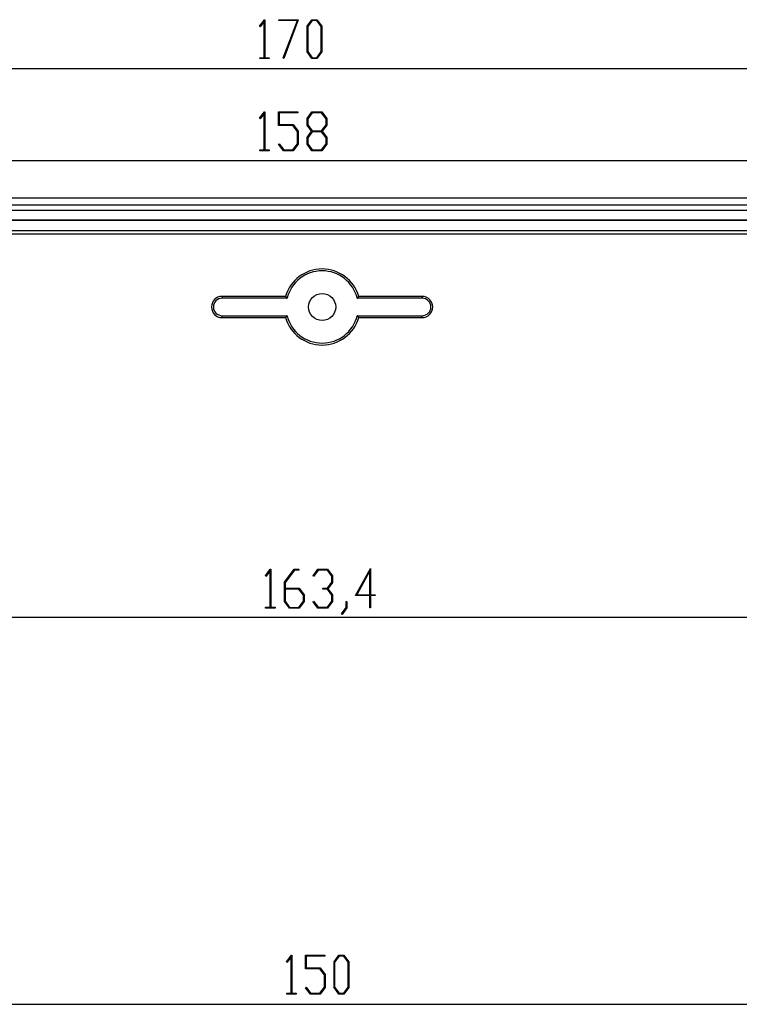
# Model space of a CAD drawing. Units: millimetres. Extents: x 0 to 841, y 0 to 594.
# Drawn here: x 277 to 410, y 268 to 450 of the extents above; entities that cross this region are included whole.
import ezdxf

# ---------------------------------------------------------------- set-up
doc = ezdxf.new("R2010")
doc.units = ezdxf.units.MM
doc.layers.add('LAYER_1', color=179, linetype='Continuous')
doc.layers.add('SLD-0', color=179, linetype='Continuous')

msp = doc.modelspace()

# ---------------------------------------------------------------- linework, layer by layer
at = {"layer": 'LAYER_1'}
for p, q in [((321.29, 448.33), (322.18, 449.51)), ((322.18, 449.51), (322.26, 449.51)), ((322.26, 449.51), (322.26, 442.52)), ((324.83, 449.36), (324.83, 449.51)), ((324.83, 449.51), (328.42, 449.51)), ((328.42, 449.51), (325.76, 442.4)), ((330.02, 448.3), (330.93, 449.51)), ((330.93, 449.51), (331.85, 449.51)), ((331.85, 449.51), (332.76, 448.3)), ((321.37, 448.21), (321.29, 448.33)), ((322.15, 449.25), (321.37, 448.21)), ((322.15, 442.52), (322.15, 449.25)), ((328.24, 449.36), (324.83, 449.36)), ((325.66, 442.48), (328.24, 449.36)), ((330.02, 443.58), (330.02, 448.3)), ((330.98, 449.36), (330.14, 448.24)), ((330.14, 448.24), (330.14, 443.63)), ((331.81, 449.36), (330.98, 449.36)), ((332.65, 448.24), (331.81, 449.36)), ((332.65, 443.63), (332.65, 448.24)), ((332.76, 448.3), (332.76, 443.58)), ((321.33, 442.37), (321.33, 442.52)), ((321.33, 442.52), (322.15, 442.52)), ((323.08, 442.37), (321.33, 442.37)), ((322.26, 442.52), (323.08, 442.52)), ((323.08, 442.52), (323.08, 442.37)), ((325.76, 442.4), (325.66, 442.48)), ((330.93, 442.37), (330.02, 443.58)), ((330.14, 443.63), (330.98, 442.52)), ((331.85, 442.37), (330.93, 442.37)), ((330.98, 442.52), (331.81, 442.52)), ((331.81, 442.52), (332.65, 443.63)), ((332.76, 443.58), (331.85, 442.37)), ((502.8, 440.49), (162.8, 440.49)), ((321.29, 431.36), (322.18, 432.54)), ((321.37, 431.24), (321.29, 431.36)), ((322.15, 432.28), (321.37, 431.24)), ((322.15, 425.55), (322.15, 432.28)), ((322.18, 432.54), (322.26, 432.54)), ((322.26, 432.54), (322.26, 425.55)), ((324.77, 430.06), (324.77, 432.54)), ((324.77, 432.54), (328.33, 432.54)), ((328.33, 432.39), (324.89, 432.39)), ((324.89, 432.39), (324.89, 430.21)), ((328.33, 432.54), (328.33, 432.39)), ((330.02, 431.33), (330.93, 432.54)), ((330.02, 430.1), (330.02, 431.33)), ((330.98, 432.39), (330.14, 431.27)), ((330.93, 432.54), (332.73, 432.54)), ((332.68, 432.39), (330.98, 432.39)), ((333.52, 431.27), (332.68, 432.39)), ((332.73, 432.54), (333.64, 431.33)), ((333.64, 431.33), (333.64, 430.1)), ((327.43, 430.06), (324.77, 430.06)), ((324.89, 430.21), (327.48, 430.21)), ((328.27, 428.94), (327.43, 430.06)), ((327.48, 430.21), (328.39, 429)), ((330.87, 428.97), (330.02, 430.1)), ((330.14, 431.27), (330.14, 430.16)), ((330.14, 430.16), (330.98, 429.04)), ((332.68, 429.04), (333.52, 430.16)), ((333.64, 430.1), (332.79, 428.97)), ((333.52, 430.16), (333.52, 431.27)), ((328.27, 426.66), (328.27, 428.94)), ((328.39, 429), (328.39, 426.61)), ((330.02, 427.83), (330.87, 428.97)), ((330.02, 426.61), (330.02, 427.83)), ((330.98, 428.89), (330.14, 427.77)), ((330.14, 427.77), (330.14, 426.66)), ((330.98, 429.04), (332.68, 429.04)), ((332.68, 428.89), (330.98, 428.89)), ((333.52, 427.77), (332.68, 428.89)), ((332.79, 428.97), (333.64, 427.83)), ((333.52, 426.66), (333.52, 427.77)), ((333.64, 427.83), (333.64, 426.61)), ((324.79, 426.58), (324.87, 426.69)), ((325.68, 425.4), (324.79, 426.58)), ((324.87, 426.69), (325.73, 425.55)), ((327.43, 425.55), (328.27, 426.66)), ((328.39, 426.61), (327.48, 425.4)), ((330.93, 425.4), (330.02, 426.61)), ((330.14, 426.66), (330.98, 425.55)), ((332.68, 425.55), (333.52, 426.66)), ((333.64, 426.61), (332.73, 425.4)), ((321.33, 425.4), (321.33, 425.55)), ((321.33, 425.55), (322.15, 425.55)), ((323.08, 425.4), (321.33, 425.4)), ((322.26, 425.55), (323.08, 425.55)), ((323.08, 425.55), (323.08, 425.4)), ((327.48, 425.4), (325.68, 425.4)), ((325.73, 425.55), (327.43, 425.55)), ((332.73, 425.4), (330.93, 425.4)), ((330.98, 425.55), (332.68, 425.55)), ((490.8, 423.52), (174.8, 423.52)), ((322.37, 347.17), (323.26, 348.36)), ((323.23, 348.1), (322.46, 347.06)), ((323.23, 341.37), (323.23, 348.1)), ((323.26, 348.36), (323.34, 348.36)), ((323.34, 348.36), (323.34, 341.37)), ((325.86, 345.98), (327.64, 348.36)), ((327.69, 348.21), (325.97, 345.92)), ((327.64, 348.36), (328.54, 348.36)), ((328.54, 348.21), (327.69, 348.21)), ((328.54, 348.36), (328.54, 348.21)), ((331.12, 347.17), (332.02, 348.36)), ((332.06, 348.21), (331.21, 347.06)), ((332.02, 348.36), (333.81, 348.36)), ((333.77, 348.21), (332.06, 348.21)), ((334.6, 347.09), (333.77, 348.21)), ((333.81, 348.36), (334.72, 347.15)), ((338.92, 343.54), (341.72, 348.51)), ((341.6, 348.05), (339.16, 343.69)), ((341.6, 343.69), (341.6, 348.05)), ((341.72, 348.51), (341.72, 343.69)), ((322.46, 347.06), (322.37, 347.17)), ((331.21, 347.06), (331.12, 347.17)), ((334.6, 345.98), (334.6, 347.09)), ((334.72, 347.15), (334.72, 345.92)), ((325.86, 342.42), (325.86, 345.98)), ((325.97, 345.92), (325.97, 344.86)), ((325.97, 344.86), (328.56, 344.86)), ((328.52, 344.7), (325.97, 344.7)), ((325.97, 344.7), (325.97, 342.48)), ((329.35, 343.59), (328.52, 344.7)), ((328.56, 344.86), (329.47, 343.65)), ((332.91, 344.71), (332.91, 344.86)), ((332.91, 344.86), (333.77, 344.86)), ((333.77, 344.71), (332.91, 344.71)), ((333.77, 344.86), (334.6, 345.98)), ((334.6, 343.59), (333.77, 344.71)), ((334.72, 345.92), (333.87, 344.79)), ((333.87, 344.79), (334.72, 343.65)), ((329.35, 342.48), (329.35, 343.59)), ((329.47, 343.65), (329.47, 342.42)), ((331.12, 342.4), (331.21, 342.51)), ((331.21, 342.51), (332.06, 341.37)), ((334.6, 342.48), (334.6, 343.59)), ((334.72, 343.65), (334.72, 342.42)), ((341.6, 343.54), (338.92, 343.54)), ((339.16, 343.69), (341.6, 343.69)), ((341.6, 341.28), (341.6, 343.54)), ((341.72, 343.69), (342.54, 343.69)), ((342.54, 343.54), (341.72, 343.54)), ((341.72, 343.54), (341.72, 341.28)), ((342.54, 343.69), (342.54, 343.54)), ((322.41, 341.21), (322.41, 341.37)), ((322.41, 341.37), (323.23, 341.37)), ((324.16, 341.21), (322.41, 341.21)), ((323.34, 341.37), (324.16, 341.37)), ((324.16, 341.37), (324.16, 341.21)), ((326.77, 341.21), (325.86, 342.42)), ((325.97, 342.48), (326.81, 341.36)), ((328.56, 341.21), (326.77, 341.21)), ((326.81, 341.36), (328.52, 341.36)), ((328.52, 341.36), (329.35, 342.48)), ((329.47, 342.42), (328.56, 341.21)), ((332.02, 341.21), (331.12, 342.4)), ((333.81, 341.21), (332.02, 341.21)), ((332.06, 341.37), (333.77, 341.37)), ((333.77, 341.37), (334.6, 342.48)), ((334.72, 342.42), (333.81, 341.21)), ((336.37, 340.18), (337.23, 341.32)), ((337.35, 341.26), (336.46, 340.07)), ((337.23, 341.32), (337.23, 342.45)), ((337.23, 342.45), (337.35, 342.45)), ((337.35, 342.45), (337.35, 341.26)), ((341.72, 341.28), (341.6, 341.28)), ((496.21, 339.49), (169.39, 339.49)), ((336.46, 340.07), (336.37, 340.18)), ((326.25, 276.13), (327.14, 277.32)), ((327.14, 277.32), (327.22, 277.32)), ((327.22, 277.32), (327.22, 270.33)), ((329.74, 274.83), (329.74, 277.32)), ((329.74, 277.32), (333.29, 277.32)), ((333.29, 277.32), (333.29, 277.17)), ((334.99, 276.11), (335.9, 277.32)), ((335.9, 277.32), (336.82, 277.32)), ((336.82, 277.32), (337.73, 276.11)), ((326.33, 276.02), (326.25, 276.13)), ((327.11, 277.06), (326.33, 276.02)), ((327.11, 270.33), (327.11, 277.06)), ((333.29, 277.17), (329.85, 277.17)), ((329.85, 277.17), (329.85, 274.99)), ((334.99, 271.38), (334.99, 276.11)), ((335.94, 277.17), (335.1, 276.05)), ((335.1, 276.05), (335.1, 271.44)), ((336.77, 277.17), (335.94, 277.17)), ((337.61, 276.05), (336.77, 277.17)), ((337.61, 271.44), (337.61, 276.05)), ((337.73, 276.11), (337.73, 271.38)), ((332.39, 274.83), (329.74, 274.83)), ((329.85, 274.99), (332.44, 274.99)), ((333.23, 273.72), (332.39, 274.83)), ((332.44, 274.99), (333.35, 273.78)), ((333.23, 271.44), (333.23, 273.72)), ((333.35, 273.78), (333.35, 271.38)), ((326.29, 270.17), (326.29, 270.33)), ((326.29, 270.33), (327.11, 270.33)), ((328.04, 270.17), (326.29, 270.17)), ((327.22, 270.33), (328.04, 270.33)), ((328.04, 270.33), (328.04, 270.17)), ((329.75, 271.36), (329.84, 271.47)), ((330.65, 270.17), (329.75, 271.36)), ((329.84, 271.47), (330.69, 270.33)), ((332.44, 270.17), (330.65, 270.17)), ((330.69, 270.33), (332.39, 270.33)), ((332.39, 270.33), (333.23, 271.44)), ((333.35, 271.38), (332.44, 270.17)), ((335.9, 270.17), (334.99, 271.38)), ((335.1, 271.44), (335.94, 270.32)), ((336.82, 270.17), (335.9, 270.17)), ((335.94, 270.32), (336.77, 270.32)), ((336.77, 270.32), (337.61, 271.44)), ((337.73, 271.38), (336.82, 270.17)), ((182.8, 268.3), (482.8, 268.3))]:
    msp.add_line(p, q, dxfattribs=at)
at = {"layer": 'SLD-0'}
for p, q in [((492.8, 416.64), (172.8, 416.64)), ((194.49, 415.46), (471.12, 415.46)), ((471.12, 414.42), (194.49, 414.42)), ((470.3, 412.64), (195.3, 412.64)), ((470.3, 412.58), (195.3, 412.58)), ((470.3, 410.64), (195.3, 410.64)), ((470.3, 410.05), (195.3, 410.05)), ((314.4, 398.59), (314.4, 398.24)), ((326.08, 398.59), (314.4, 398.59)), ((326.35, 398.24), (314.4, 398.24)), ((326.08, 398.59), (326.09, 398.58)), ((326.09, 398.58), (326.1, 398.57)), ((326.1, 398.57), (326.11, 398.56)), ((326.11, 398.56), (326.11, 398.55)), ((326.11, 398.55), (326.12, 398.54)), ((326.12, 398.54), (326.13, 398.53)), ((326.13, 398.53), (326.14, 398.52)), ((326.14, 398.52), (326.15, 398.51)), ((326.15, 398.51), (326.16, 398.49)), ((326.16, 398.49), (326.16, 398.48)), ((326.16, 398.48), (326.17, 398.47)), ((326.17, 398.47), (326.18, 398.46)), ((326.18, 398.46), (326.19, 398.45)), ((326.19, 398.45), (326.2, 398.44)), ((326.2, 398.44), (326.21, 398.43)), ((326.21, 398.43), (326.21, 398.42)), ((326.21, 398.42), (326.22, 398.41)), ((326.22, 398.41), (326.23, 398.4)), ((326.23, 398.4), (326.24, 398.39)), ((326.24, 398.39), (326.25, 398.37)), ((326.25, 398.37), (326.26, 398.36)), ((326.26, 398.36), (326.26, 398.35)), ((326.26, 398.35), (326.27, 398.34)), ((326.27, 398.34), (326.28, 398.33)), ((326.28, 398.33), (326.29, 398.32)), ((326.29, 398.32), (326.3, 398.31)), ((326.3, 398.31), (326.31, 398.3)), ((326.31, 398.3), (326.32, 398.29)), ((326.32, 398.29), (326.32, 398.28)), ((326.32, 398.28), (326.33, 398.27)), ((326.33, 398.27), (326.34, 398.25)), ((326.34, 398.25), (326.35, 398.24)), ((339.26, 398.24), (339.27, 398.25)), ((351.2, 398.24), (339.26, 398.24)), ((339.27, 398.25), (339.28, 398.27)), ((339.28, 398.27), (339.29, 398.28)), ((339.29, 398.29), (339.3, 398.3)), ((339.29, 398.28), (339.29, 398.29)), ((339.3, 398.3), (339.31, 398.31)), ((339.31, 398.31), (339.32, 398.32)), ((339.32, 398.32), (339.33, 398.33)), ((339.33, 398.33), (339.34, 398.34)), ((339.34, 398.34), (339.35, 398.35)), ((339.35, 398.36), (339.36, 398.37)), ((339.35, 398.35), (339.35, 398.36)), ((339.36, 398.37), (339.37, 398.39)), ((339.37, 398.39), (339.38, 398.4)), ((339.38, 398.4), (339.39, 398.41)), ((339.39, 398.41), (339.4, 398.42)), ((339.4, 398.43), (339.41, 398.44)), ((339.4, 398.42), (339.4, 398.43)), ((339.41, 398.44), (339.42, 398.45)), ((339.42, 398.45), (339.43, 398.46)), ((339.43, 398.46), (339.44, 398.47)), ((339.44, 398.47), (339.45, 398.48)), ((339.45, 398.49), (339.46, 398.51)), ((339.45, 398.48), (339.45, 398.49)), ((339.46, 398.51), (339.47, 398.52)), ((339.47, 398.52), (339.48, 398.53)), ((339.48, 398.53), (339.49, 398.54)), ((339.49, 398.55), (339.5, 398.56)), ((339.49, 398.54), (339.49, 398.55)), ((339.5, 398.56), (339.51, 398.57)), ((339.51, 398.57), (339.52, 398.58)), ((339.52, 398.58), (339.53, 398.59)), ((351.2, 398.59), (339.53, 398.59)), ((351.2, 398.59), (351.2, 398.24)), ((314.4, 395.04), (326.35, 395.04)), ((314.4, 394.69), (314.4, 395.04)), ((314.4, 394.69), (326.08, 394.69)), ((326.09, 394.71), (326.08, 394.69)), ((326.1, 394.72), (326.09, 394.71)), ((326.11, 394.73), (326.1, 394.72)), ((326.12, 394.75), (326.11, 394.74)), ((326.11, 394.74), (326.11, 394.73)), ((326.13, 394.76), (326.12, 394.75)), ((326.14, 394.77), (326.13, 394.76)), ((326.15, 394.78), (326.14, 394.77)), ((326.16, 394.79), (326.15, 394.78)), ((326.17, 394.81), (326.16, 394.8)), ((326.16, 394.8), (326.16, 394.79)), ((326.18, 394.83), (326.17, 394.81)), ((326.19, 394.84), (326.18, 394.83)), ((326.2, 394.85), (326.19, 394.84)), ((326.21, 394.86), (326.2, 394.85)), ((326.22, 394.88), (326.21, 394.87)), ((326.21, 394.87), (326.21, 394.86)), ((326.23, 394.89), (326.22, 394.88)), ((326.24, 394.9), (326.23, 394.89)), ((326.25, 394.91), (326.24, 394.9)), ((326.26, 394.92), (326.25, 394.91)), ((326.27, 394.95), (326.26, 394.93)), ((326.26, 394.93), (326.26, 394.92)), ((326.28, 394.96), (326.27, 394.95)), ((326.29, 394.97), (326.28, 394.96)), ((326.3, 394.98), (326.29, 394.97)), ((326.31, 394.99), (326.3, 394.98)), ((326.32, 395), (326.31, 394.99)), ((326.33, 395.02), (326.32, 395.01)), ((326.32, 395.01), (326.32, 395)), ((326.34, 395.03), (326.33, 395.02)), ((326.35, 395.04), (326.34, 395.03)), ((339.26, 395.04), (351.2, 395.04)), ((339.27, 395.03), (339.26, 395.04)), ((339.28, 395.02), (339.27, 395.03)), ((339.29, 395.01), (339.28, 395.02)), ((339.29, 395), (339.29, 395.01)), ((339.3, 394.99), (339.29, 395)), ((339.31, 394.98), (339.3, 394.99)), ((339.32, 394.97), (339.31, 394.98)), ((339.33, 394.96), (339.32, 394.97)), ((339.34, 394.95), (339.33, 394.96)), ((339.35, 394.93), (339.34, 394.95)), ((339.35, 394.92), (339.35, 394.93)), ((339.36, 394.91), (339.35, 394.92)), ((339.37, 394.9), (339.36, 394.91)), ((339.38, 394.89), (339.37, 394.9)), ((339.39, 394.88), (339.38, 394.89)), ((339.4, 394.87), (339.39, 394.88)), ((339.4, 394.86), (339.4, 394.87)), ((339.41, 394.85), (339.4, 394.86)), ((339.42, 394.84), (339.41, 394.85)), ((339.43, 394.83), (339.42, 394.84)), ((339.44, 394.81), (339.43, 394.83)), ((339.45, 394.8), (339.44, 394.81)), ((339.45, 394.79), (339.45, 394.8)), ((339.46, 394.78), (339.45, 394.79)), ((339.47, 394.77), (339.46, 394.78)), ((339.48, 394.76), (339.47, 394.77)), ((339.49, 394.75), (339.48, 394.76)), ((339.49, 394.74), (339.49, 394.75)), ((339.5, 394.73), (339.49, 394.74)), ((339.51, 394.72), (339.5, 394.73)), ((339.52, 394.71), (339.51, 394.72)), ((339.53, 394.69), (339.52, 394.71)), ((339.53, 394.69), (351.2, 394.69)), ((351.2, 394.69), (351.2, 395.04))]:
    msp.add_line(p, q, dxfattribs=at)
msp.add_circle((332.8, 396.64), 2.5, dxfattribs=at)
for centre, radius, start, end in [((332.8, 396.64), 7, 16.1682, 163.8318), ((332.8, 396.64), 6.65, 13.9204, 166.0796), ((314.4, 396.64), 1.95, 90, 270), ((314.4, 396.64), 1.6, 90, 270), ((351.2, 396.64), 1.95, 270, 90), ((351.2, 396.64), 1.6, 270, 90), ((332.8, 396.64), 7, 196.1682, 343.8318), ((332.8, 396.64), 6.65, 193.9204, 346.0796)]:
    msp.add_arc(centre, radius, start, end, dxfattribs=at)

doc.saveas('drawing.dxf')
